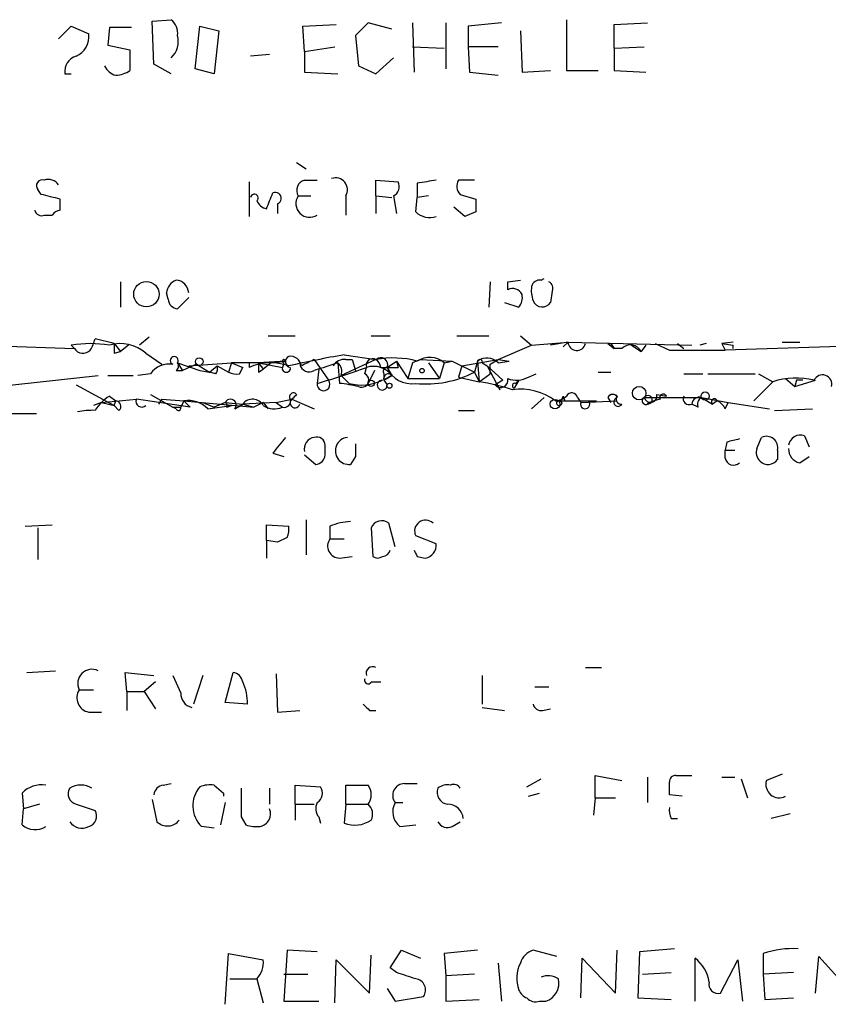
# Model space of a CAD drawing. Extents: x 16 to 1064, y 4056 to 4943.
# Drawn here: x 965 to 1008, y 4300 to 4352 of the extents above; entities that cross this region are included whole.
import ezdxf

# ---------------------------------------------------------------- set-up
doc = ezdxf.new("R2010")
doc.units = 0
doc.header["$MEASUREMENT"] = 0
doc.layers.add('MAIN', color=5, linetype='CONTINUOUS')

msp = doc.modelspace()

# ---------------------------------------------------------------- linework, layer by layer
at = {"layer": 'MAIN'}
for p, q in [((966.6393, 4351.1028), (967.3167, 4351.7801)), ((967.3167, 4351.7801), (968.248, 4351.3568)), ((969.3487, 4351.6955), (969.264, 4350.7641)), ((970.534, 4351.6955), (969.3487, 4351.6955)), ((971.6347, 4352.0341), (972.6507, 4352.1188)), ((971.7193, 4349.7481), (971.6347, 4352.0341)), ((973.9207, 4349.4941), (974.1747, 4351.7801)), ((974.1747, 4351.7801), (975.1907, 4351.5261)), ((979.678, 4351.7801), (981.456, 4351.8648)), ((979.7627, 4350.4255), (979.678, 4351.7801)), ((983.1493, 4351.9495), (982.472, 4351.2721)), ((984.4193, 4351.6108), (983.1493, 4351.9495)), ((985.52, 4351.9495), (985.6047, 4349.3248)), ((987.298, 4351.9495), (987.298, 4349.4941)), ((990.2613, 4351.9495), (988.4833, 4351.7801)), ((988.4833, 4351.7801), (988.4833, 4350.6795)), ((993.7327, 4352.1188), (993.7327, 4349.4095)), ((996.2727, 4351.8648), (998.0507, 4351.9495)), ((996.2727, 4350.5948), (996.2727, 4351.8648)), ((975.1907, 4351.5261), (974.9367, 4349.2401)), ((982.472, 4351.2721), (982.6413, 4349.6635)), ((991.2773, 4351.5261), (991.362, 4349.3248)), ((969.264, 4350.7641), (970.4493, 4350.5101)), ((979.7627, 4350.4255), (981.3713, 4350.6795)), ((985.52, 4350.6795), (987.2133, 4350.5948)), ((990.092, 4350.6795), (988.4833, 4350.6795)), ((988.4833, 4350.6795), (988.568, 4349.3248)), ((996.2727, 4350.5948), (997.8813, 4350.6795)), ((970.4493, 4350.5101), (970.4493, 4349.4095)), ((977.9, 4350.2561), (976.884, 4350.1715)), ((979.7627, 4350.4255), (979.7627, 4349.3248)), ((996.2727, 4350.5948), (996.2727, 4349.4095)), ((972.6507, 4349.2401), (971.7193, 4349.7481)), ((982.6413, 4349.6635), (983.5727, 4349.2401)), ((983.5727, 4349.2401), (984.504, 4350.0868)), ((966.978, 4349.2401), (967.3167, 4349.2401)), ((974.9367, 4349.2401), (973.9207, 4349.4941)), ((979.7627, 4349.3248), (981.5407, 4349.2401)), ((988.568, 4349.3248), (990.092, 4349.1555)), ((991.362, 4349.3248), (992.886, 4349.4095)), ((993.7327, 4349.4095), (995.426, 4349.4095)), ((996.2727, 4349.4095), (997.966, 4349.3248)), ((979.3393, 4344.4988), (979.8473, 4344.1601)), ((976.7993, 4343.4828), (976.7993, 4341.6201)), ((979.7627, 4343.5675), (980.44, 4343.5675)), ((983.5727, 4342.7208), (983.5727, 4343.5675)), ((983.5727, 4343.5675), (984.758, 4343.4828)), ((985.774, 4343.3981), (985.774, 4342.6361)), ((988.822, 4343.5675), (987.9753, 4343.5675)), ((965.708, 4342.8055), (965.5387, 4343.0595)), ((988.06, 4342.8055), (988.9067, 4342.5515)), ((966.724, 4341.9588), (966.724, 4342.5515)), ((978.3233, 4342.2975), (978.3233, 4341.7895)), ((979.424, 4342.7208), (980.1013, 4342.7208)), ((981.964, 4342.7208), (981.964, 4341.7048)), ((983.5727, 4342.7208), (983.5727, 4341.7895)), ((983.5727, 4342.7208), (984.4193, 4342.6361)), ((984.504, 4342.7208), (984.6733, 4341.7895)), ((985.6893, 4341.8741), (985.774, 4342.6361)), ((986.3667, 4342.7208), (985.774, 4342.6361)), ((988.314, 4341.6201), (987.7213, 4342.1281)), ((988.9067, 4341.8741), (988.314, 4341.6201)), ((965.8773, 4341.7048), (966.3007, 4341.7048)), ((969.9413, 4338.1488), (969.9413, 4336.7941)), ((989.6687, 4338.1488), (989.584, 4336.7941)), ((990.6, 4338.1488), (991.2773, 4338.2335)), ((990.6, 4337.7255), (990.6, 4338.1488)), ((992.378, 4338.2335), (992.5473, 4338.3181)), ((972.4813, 4337.2175), (972.3967, 4337.5561)), ((992.9707, 4337.6408), (992.886, 4337.0481)), ((973.582, 4337.3021), (972.9893, 4336.7095)), ((990.4307, 4337.0481), (991.1927, 4336.7941)), ((969.6027, 4334.8468), (968.5867, 4335.1008)), ((971.4653, 4335.1855), (970.9573, 4334.7621)), ((977.8153, 4335.2701), (979.2547, 4335.2701)), ((983.3187, 4335.2701), (984.3347, 4335.2701)), ((987.8907, 4335.2701), (989.584, 4335.2701)), ((991.2773, 4335.2701), (991.87, 4334.7621)), ((991.87, 4334.7621), (993.8173, 4334.9315)), ((993.8173, 4334.9315), (992.886, 4334.7621)), ((993.5633, 4334.6775), (993.8173, 4334.9315)), ((993.8173, 4334.9315), (1000.4213, 4334.7621)), ((1002.6227, 4334.9315), (1002.03, 4334.8468)), ((1005.2473, 4334.9315), (1006.1787, 4334.9315)), ((962.406, 4334.7621), (967.486, 4334.5928)), ((967.3167, 4334.7621), (967.486, 4334.5928)), ((969.6027, 4334.8468), (969.9413, 4334.4235)), ((969.6027, 4334.3388), (969.9413, 4334.4235)), ((970.3647, 4334.7621), (969.9413, 4334.4235)), ((990.092, 4334.0001), (991.87, 4334.7621)), ((995.934, 4334.8468), (996.2727, 4334.5928)), ((996.1033, 4334.8468), (996.2727, 4334.5928)), ((996.696, 4334.5928), (996.2727, 4334.5928)), ((997.204, 4334.7621), (997.712, 4334.4235)), ((997.966, 4334.7621), (997.712, 4334.4235)), ((998.474, 4334.8468), (999.236, 4334.5081)), ((999.236, 4334.5081), (1002.1993, 4334.5081)), ((999.6593, 4334.8468), (999.998, 4334.5928)), ((1001.1833, 4334.8468), (1000.8447, 4334.7621)), ((1002.03, 4334.8468), (1002.1993, 4334.5081)), ((1002.03, 4334.8468), (1002.6227, 4334.7621)), ((1010.7507, 4334.7621), (1002.1993, 4334.5081)), ((971.296, 4334.3388), (972.1427, 4333.7461)), ((978.7467, 4333.9155), (977.3073, 4333.8308)), ((977.9847, 4333.8308), (978.7467, 4333.9155)), ((980.2707, 4334.0001), (981.0327, 4332.8995)), ((983.5727, 4334.0001), (981.71, 4333.1535)), ((981.8793, 4334.2541), (983.5727, 4334.0001)), ((981.964, 4334.0001), (982.3027, 4334.0001)), ((982.3027, 4334.0001), (982.472, 4333.4075)), ((984.1653, 4333.5768), (984.6733, 4333.9155)), ((984.6733, 4333.9155), (984.758, 4333.5768)), ((984.6733, 4333.9155), (985.266, 4332.9841)), ((985.9433, 4334.0001), (985.52, 4333.8308)), ((985.9433, 4334.0001), (987.6367, 4333.9155)), ((987.2133, 4333.8308), (987.6367, 4333.9155)), ((987.6367, 4333.9155), (988.822, 4333.3228)), ((988.1447, 4333.6615), (990.092, 4334.0001)), ((988.9913, 4333.9155), (988.822, 4333.3228)), ((988.9913, 4333.9155), (989.076, 4332.8148)), ((989.6687, 4333.7461), (990.092, 4334.0001)), ((990.092, 4334.0001), (990.6847, 4333.9155)), ((990.092, 4333.8308), (990.6847, 4333.9155)), ((972.9047, 4333.4075), (973.2433, 4333.4075)), ((972.9893, 4333.8308), (973.2433, 4333.4075)), ((972.9893, 4333.8308), (974.1747, 4333.4075)), ((974.0053, 4333.7461), (973.2433, 4333.4075)), ((973.582, 4333.6615), (975.868, 4333.8308)), ((974.0053, 4333.7461), (974.6827, 4333.3228)), ((974.1747, 4333.4075), (974.6827, 4333.3228)), ((974.6827, 4333.3228), (975.106, 4333.6615)), ((975.0213, 4333.2381), (974.6827, 4333.3228)), ((975.106, 4333.6615), (975.6987, 4333.3228)), ((975.868, 4333.8308), (975.6987, 4333.3228)), ((977.3073, 4333.8308), (975.868, 4333.8308)), ((975.868, 4333.8308), (976.4607, 4333.5768)), ((976.2913, 4333.2381), (976.4607, 4333.5768)), ((976.7993, 4333.8308), (976.7993, 4333.5768)), ((977.9847, 4333.8308), (977.3073, 4333.8308)), ((977.3073, 4333.8308), (978.5773, 4333.5768)), ((977.3073, 4333.8308), (977.5613, 4333.4921)), ((977.3073, 4333.8308), (977.5613, 4333.4921)), ((977.3073, 4333.3228), (977.5613, 4333.4921)), ((977.9847, 4333.8308), (977.5613, 4333.4921)), ((978.662, 4333.8308), (978.5773, 4333.5768)), ((980.5247, 4333.4921), (980.44, 4332.7301)), ((981.5407, 4333.8308), (981.6253, 4332.7301)), ((982.98, 4333.2381), (983.0647, 4333.5768)), ((983.488, 4333.4075), (983.1493, 4332.7301)), ((983.8267, 4333.5768), (984.1653, 4333.5768)), ((984.1653, 4333.5768), (984.758, 4333.5768)), ((984.1653, 4333.5768), (984.4193, 4333.1535)), ((985.52, 4333.8308), (985.266, 4332.9841)), ((986.3667, 4333.8308), (986.9593, 4332.9841)), ((987.2133, 4333.8308), (986.9593, 4332.9841)), ((988.1447, 4333.6615), (987.9753, 4333.0688)), ((988.822, 4333.3228), (989.076, 4332.8148)), ((988.822, 4333.3228), (989.076, 4332.8148)), ((989.2453, 4333.8308), (989.4993, 4333.6615)), ((989.4993, 4333.6615), (990.346, 4332.8995)), ((989.4993, 4333.6615), (990.1767, 4332.3915)), ((995.426, 4333.3228), (996.1033, 4333.3228)), ((961.136, 4332.3068), (968.756, 4333.1535)), ((969.264, 4333.1535), (970.6187, 4333.1535)), ((971.55, 4333.2381), (970.8727, 4333.1535)), ((981.71, 4333.1535), (982.1333, 4332.7301)), ((983.996, 4333.2381), (983.996, 4332.8995)), ((984.4193, 4333.1535), (983.996, 4332.8995)), ((983.996, 4332.8995), (984.4193, 4333.1535)), ((983.996, 4332.8995), (984.1653, 4332.6455)), ((985.266, 4332.9841), (986.9593, 4332.9841)), ((987.9753, 4333.0688), (989.076, 4332.8148)), ((989.076, 4332.8148), (989.6687, 4333.2381)), ((990.346, 4332.8995), (989.9227, 4332.6455)), ((991.1927, 4332.8995), (990.9387, 4332.4761)), ((991.0233, 4332.7301), (991.1927, 4332.8995)), ((991.7007, 4333.0688), (992.124, 4333.2381)), ((999.998, 4333.2381), (1001.014, 4333.2381)), ((1001.268, 4333.2381), (1003.808, 4333.2381)), ((1004.7393, 4332.8148), (1003.7233, 4331.7988)), ((1003.9773, 4333.2381), (1004.7393, 4332.8148)), ((1005.4167, 4332.9841), (1005.9247, 4332.5608)), ((1006.0093, 4332.8995), (1005.9247, 4332.5608)), ((1005.9247, 4332.5608), (1007.0253, 4332.8995)), ((967.5707, 4332.6455), (969.6027, 4331.5448)), ((968.9253, 4331.7141), (970.788, 4331.8835)), ((969.3487, 4332.0528), (969.6873, 4331.7988)), ((969.6027, 4331.5448), (969.6873, 4331.7988)), ((973.6667, 4331.4601), (970.788, 4331.8835)), ((971.55, 4332.1375), (972.7353, 4331.4601)), ((972.1427, 4331.8835), (971.9733, 4331.6295)), ((972.1427, 4331.8835), (973.328, 4331.7988)), ((973.328, 4331.7988), (973.1587, 4331.4601)), ((973.328, 4331.7988), (973.6667, 4331.4601)), ((973.328, 4331.7988), (977.0533, 4331.4601)), ((978.2387, 4331.7141), (979.0853, 4331.8835)), ((979.0853, 4331.8835), (980.2707, 4331.3755)), ((992.5473, 4331.9681), (991.87, 4331.3755)), ((993.3093, 4331.7988), (994.918, 4331.7988)), ((993.5633, 4332.0528), (993.648, 4331.7988)), ((994.3253, 4331.9681), (994.4947, 4331.7141)), ((994.3253, 4331.9681), (994.4947, 4331.7141)), ((994.4947, 4331.7141), (996.442, 4331.7988)), ((994.918, 4331.7988), (995.3413, 4331.7988)), ((995.934, 4331.9681), (996.1033, 4331.7141)), ((997.8813, 4331.9681), (1000.9293, 4331.9681)), ((998.0507, 4331.6295), (998.3893, 4331.7988)), ((998.1353, 4331.7141), (998.3893, 4331.7988)), ((998.728, 4331.8835), (998.3893, 4331.7988)), ((998.5587, 4332.1375), (999.0667, 4332.0528)), ((1000.9293, 4331.9681), (1002.3687, 4331.7141)), ((1000.9293, 4331.9681), (1001.522, 4331.6295)), ((1001.776, 4331.7988), (1001.522, 4331.6295)), ((968.9253, 4331.7141), (968.502, 4331.5448)), ((968.9253, 4331.7141), (969.6027, 4331.5448)), ((969.8567, 4331.2908), (969.6027, 4331.5448)), ((972.9047, 4331.3755), (972.7353, 4331.4601)), ((972.7353, 4331.4601), (973.1587, 4331.4601)), ((974.344, 4331.7141), (974.9367, 4331.4601)), ((974.598, 4331.3755), (975.868, 4331.5448)), ((975.5293, 4331.7141), (974.9367, 4331.4601)), ((975.5293, 4331.7141), (976.4607, 4331.6295)), ((975.614, 4331.4601), (975.868, 4331.5448)), ((976.0373, 4331.3755), (976.4607, 4331.6295)), ((978.2387, 4331.7141), (976.4607, 4331.6295)), ((976.4607, 4331.6295), (977.0533, 4331.4601)), ((977.5613, 4331.7141), (977.0533, 4331.4601)), ((977.5613, 4331.7141), (977.8153, 4331.3755)), ((978.2387, 4331.7141), (978.5773, 4331.4601)), ((987.9753, 4331.2908), (988.822, 4331.2908)), ((1000.76, 4331.4601), (1000.4213, 4331.6295)), ((1002.1993, 4331.3755), (1002.3687, 4331.7141)), ((1002.3687, 4331.7141), (1004.57, 4331.3755)), ((1004.824, 4331.2908), (1006.856, 4331.3755)), ((964.0993, 4331.1215), (965.454, 4331.1215)), ((1003.8927, 4329.2588), (1004.1467, 4329.8515)), ((1006.4327, 4329.9361), (1006.6867, 4329.3435)), ((980.8633, 4328.9201), (980.8633, 4329.4281)), ((1002.284, 4329.5975), (1002.1993, 4329.1741)), ((1002.1993, 4329.1741), (1002.7073, 4329.1741)), ((1002.1993, 4328.7508), (1002.1993, 4329.1741)), ((1004.9933, 4329.1741), (1004.9933, 4328.6661)), ((978.0693, 4329.0048), (978.662, 4328.8355)), ((979.7627, 4328.9201), (980.3553, 4328.4121)), ((982.472, 4328.8355), (982.218, 4328.4121)), ((1006.1787, 4328.4968), (1006.6867, 4328.8355)), ((979.8473, 4325.4488), (979.8473, 4323.5861)), ((964.8613, 4325.1101), (966.3007, 4325.1948)), ((965.5387, 4325.0255), (965.5387, 4323.3321)), ((977.7307, 4324.3481), (977.7307, 4325.1948)), ((977.7307, 4325.1948), (978.916, 4325.1101)), ((981.1173, 4325.1101), (981.1173, 4324.4328)), ((983.3187, 4325.0255), (983.4033, 4323.5015)), ((984.5887, 4324.0095), (984.25, 4325.2795)), ((978.8313, 4324.5175), (978.3233, 4324.2635)), ((981.1173, 4324.4328), (981.8793, 4324.4328)), ((986.79, 4324.1788), (985.6893, 4324.6021)), ((977.7307, 4324.3481), (977.7307, 4323.4168)), ((978.3233, 4324.2635), (977.7307, 4324.3481)), ((981.6253, 4323.4168), (982.3027, 4323.5015)), ((985.774, 4323.5015), (986.1973, 4323.4168)), ((994.7487, 4317.5748), (995.5953, 4317.5748)), ((964.946, 4317.3208), (966.47, 4317.4055)), ((970.28, 4316.3048), (970.1953, 4317.3208)), ((970.1953, 4317.3208), (971.7193, 4317.1515)), ((972.7353, 4317.1515), (973.1587, 4316.2201)), ((974.344, 4317.1515), (973.836, 4315.6275)), ((975.5293, 4315.7121), (975.9527, 4317.3208)), ((978.2387, 4317.2361), (978.3233, 4315.2041)), ((989.2453, 4317.1515), (989.2453, 4315.6275)), ((971.804, 4316.8128), (971.2113, 4316.3048)), ((983.3187, 4316.8128), (983.8267, 4316.8128)), ((992.0393, 4316.5588), (992.8013, 4316.5588)), ((967.74, 4316.3895), (968.502, 4316.3895)), ((970.28, 4316.3048), (970.28, 4315.2888)), ((970.28, 4316.3048), (971.2113, 4316.3048)), ((971.2113, 4316.3048), (971.804, 4315.3735)), ((976.7147, 4315.6275), (975.5293, 4315.7121)), ((968.248, 4315.2041), (968.9253, 4315.2041)), ((978.3233, 4315.2041), (979.5087, 4315.2888)), ((983.234, 4315.2888), (983.5727, 4315.2888)), ((989.2453, 4315.4581), (990.4307, 4315.2888)), ((992.4627, 4315.2888), (992.886, 4315.3735)), ((995.2567, 4310.6321), (995.2567, 4311.8175)), ((995.2567, 4311.8175), (996.696, 4311.5635)), ((999.5747, 4311.8175), (1000.4213, 4311.8175)), ((1005.2473, 4311.9021), (1004.4007, 4311.5635)), ((972.2273, 4311.3095), (972.6507, 4311.3941)), ((974.9367, 4311.3095), (975.4447, 4310.8861)), ((979.2547, 4310.2935), (979.2547, 4311.3095)), ((979.2547, 4311.3095), (980.6093, 4311.2248)), ((981.964, 4310.2935), (981.964, 4311.3095)), ((985.0967, 4311.3941), (985.774, 4311.3941)), ((991.616, 4311.2248), (992.378, 4311.6481)), ((998.0507, 4311.7328), (998.0507, 4310.3781)), ((1002.03, 4311.7328), (1002.7073, 4311.7328)), ((1003.046, 4311.6481), (1003.3847, 4310.6321)), ((964.692, 4310.8861), (964.7767, 4310.0395)), ((975.4447, 4310.8861), (975.4447, 4310.7168)), ((977.9, 4311.1401), (977.9, 4310.2935)), ((991.7007, 4310.7168), (992.2933, 4310.8861)), ((999.9133, 4310.7168), (999.236, 4310.8015)), ((965.6233, 4310.2935), (964.7767, 4310.0395)), ((967.5707, 4310.2935), (968.5867, 4309.9548)), ((971.6347, 4310.5475), (971.8887, 4309.3621)), ((975.5293, 4310.3781), (975.2753, 4309.1928)), ((979.2547, 4310.2935), (979.2547, 4309.4468)), ((979.2547, 4310.2935), (980.2707, 4310.2935)), ((981.964, 4310.2935), (981.8793, 4309.2775)), ((981.964, 4310.2935), (983.1493, 4310.2935)), ((984.5887, 4310.3781), (985.012, 4310.3781)), ((995.2567, 4310.6321), (995.172, 4309.7008)), ((995.2567, 4310.6321), (996.3573, 4310.6321)), ((964.692, 4309.1928), (964.7767, 4310.0395)), ((1005.6707, 4309.7855), (1004.6547, 4309.5315)), ((976.376, 4309.6161), (976.63, 4309.1928)), ((980.5247, 4309.6161), (980.6093, 4309.2775)), ((984.8427, 4309.1081), (985.6893, 4309.1928)), ((987.6367, 4309.1081), (988.06, 4309.3621)), ((999.3207, 4309.5315), (999.6593, 4309.5315)), ((974.9367, 4309.0235), (974.2593, 4309.1081)), ((978.8313, 4302.5041), (978.662, 4299.7948)), ((980.44, 4302.4195), (978.8313, 4302.5041)), ((984.3347, 4301.5728), (984.9273, 4302.5041)), ((984.9273, 4302.5041), (985.9433, 4302.0808)), ((988.9913, 4302.5041), (987.2133, 4302.3348)), ((993.2247, 4302.1655), (991.9547, 4302.5041)), ((996.3573, 4300.2181), (996.442, 4302.5041)), ((997.6273, 4302.4195), (997.5427, 4299.9641)), ((999.49, 4302.5888), (997.6273, 4302.4195)), ((975.5293, 4299.6255), (975.6987, 4302.3348)), ((975.6987, 4302.3348), (977.5613, 4301.9961)), ((981.3713, 4299.7101), (981.456, 4301.9961)), ((981.456, 4301.9961), (983.234, 4300.2181)), ((983.234, 4300.2181), (983.3187, 4302.2501)), ((987.2133, 4302.3348), (987.298, 4301.1495)), ((990.092, 4301.8268), (990.2613, 4299.7948)), ((994.4947, 4299.9641), (994.5793, 4302.0808)), ((994.5793, 4302.0808), (996.3573, 4300.2181)), ((1000.5907, 4299.7948), (1000.5907, 4302.0808)), ((1001.9453, 4300.2181), (1002.8767, 4301.9961)), ((1002.8767, 4301.9961), (1003.1307, 4299.7948)), ((1004.2313, 4302.3348), (1004.2313, 4301.2341)), ((1007.0253, 4300.2181), (1007.1947, 4302.1655)), ((1007.1947, 4302.1655), (1008.888, 4300.3028)), ((984.6733, 4301.3188), (984.3347, 4301.5728)), ((997.7967, 4301.2341), (999.3207, 4301.3188)), ((1005.84, 4301.3188), (1004.2313, 4301.2341)), ((975.7833, 4300.9801), (977.2227, 4300.9801)), ((977.2227, 4300.9801), (977.5613, 4299.7101)), ((978.662, 4301.2341), (979.932, 4301.2341)), ((988.822, 4301.2341), (987.298, 4301.1495)), ((987.298, 4301.1495), (987.298, 4299.7948)), ((1004.2313, 4301.2341), (1004.316, 4299.8795)), ((984.1653, 4300.4721), (984.5887, 4299.7948)), ((978.662, 4299.7948), (980.5247, 4299.7948)), ((984.5887, 4299.7948), (986.1127, 4300.0488)), ((987.298, 4299.7948), (989.076, 4299.8795)), ((992.2933, 4299.7948), (992.632, 4299.7948)), ((997.5427, 4299.9641), (999.3207, 4299.8795)), ((1004.316, 4299.8795), (1005.84, 4299.9641))]:
    msp.add_line(p, q, dxfattribs=at)
for centre, radius in [((971.3238, 4337.4845), 0.6762), ((974.1444, 4333.8913), 0.201), ((986.0279, 4333.4075), 0.1197), ((983.3186, 4332.7302), 0.1693), ((984.2923, 4332.6032), 0.1338), ((997.6132, 4332.2081), 0.3597), ((1001.1325, 4332.0529), 0.2201), ((993.1246, 4331.6218), 0.2558), ((993.3516, 4331.6719), 0.1338)]:
    msp.add_circle(centre, radius, dxfattribs=at)
for centre, radius, start, end in [((972.0035, 4351.3689), 0.9906, 354.39186, 49.20422), ((967.1418, 4351.2028), 1.1169, 292.58159, 7.92551), ((971.7829, 4350.9757), 1.2423, 314.31184, 13.80357), ((967.8153, 4349.3616), 0.846, 106.80498, 188.25652), ((969.8986, 4350.0016), 0.8721, 202.81039, 255.9781), ((969.6033, 4350.6776), 1.5244, 273.15877, 303.70883), ((965.7715, 4343.2712), 0.3147, 70.34985, 222.28226), ((966.089, 4342.9326), 0.6693, 34.68974, 108.44036), ((979.9109, 4343.0171), 0.57, 105.06998, 211.32235), ((981.4101, 4343.045), 0.6418, 329.65938, 108.92054), ((984.2499, 4343.2288), 0.5681, 296.57407, 26.56054), ((1028.632, 4089.483), 257.5067, 99.351396, 99.580579), ((988.5073, 4343.2409), 0.6243, 148.45383, 224.22762), ((902.7131, 4088.6667), 261.8299, 75.849181, 76.078353), ((977.0836, 4342.612), 0.201, 313.77084, 173.11535), ((766.25, 4427.1168), 227.9508, 338.086333, 338.315516), ((978.1964, 4342.5938), 0.3224, 293.18459, 113.21726), ((977.8471, 4342.6997), 0.6664, 200.45542, 259.94122), ((980.0326, 4342.3134), 0.7324, 146.20144, 303.79856), ((1158.2566, 4342.2128), 169.3502, 179.885409, 180.114592), ((965.7221, 4342.0294), 0.3598, 191.31618, 295.55372), ((966.7663, 4341.4086), 0.5518, 94.39632, 147.53677), ((986.4514, 4342.6646), 1.098, 226.04793, 287.96136), ((973.2071, 4337.4775), 0.8142, 111.80141, 174.46026), ((972.8624, 4337.5139), 0.7208, 3.35619, 86.63587), ((992.3103, 4337.7847), 0.4539, 81.4218, 165.96069), ((992.632, 4337.8101), 0.3787, 333.44172, 63.44172), ((990.854, 4337.2174), 0.568, 26.57407, 116.56054), ((993.4349, 4337.683), 1.5791, 172.29219, 200.39043), ((973.0317, 4337.2599), 0.552, 184.40507, 265.59493), ((990.5999, 4337.3021), 0.7807, 319.40507, 12.53199), ((992.4415, 4337.3233), 0.5228, 201.37195, 328.23741), ((966.381, 4335.6953), 2.2844, 328.68826, 344.91558), ((994.2891, 4334.9557), 0.4724, 182.93629, 346.66988), ((968.3327, 4328.754), 6.0934, 80.4018, 99.5982), ((967.9411, 4334.868), 0.5319, 211.16145, 317.41544), ((969.9415, 4332.7983), 2.0513, 48.67613, 106.79716), ((1096.6026, 4334.5928), 127.0002, 179.885409, 180.114592), ((996.0187, 4335.3144), 0.4752, 259.7329, 280.25524), ((997.1439, 4334.1473), 0.6317, 25.92819, 135.15392), ((960.3227, 4334.6775), 42.3001, 359.88527, 0.11459), ((972.8102, 4333.9448), 0.2123, 327.5226, 249.34606), ((978.662, 4333.9155), 0.0847, 0, 270), ((979.0571, 4333.8873), 0.3155, 116.56505, 259.7049), ((993.7852, 4267.0132), 68.2868, 100.040914, 102.576696), ((979.0006, 4333.5768), 0.5987, 8.13281, 98.12334), ((1064.5819, 4164.4809), 189.3281, 116.443679, 116.672862), ((981.8794, 4333.3226), 0.6827, 82.88227, 150.23951), ((983.4034, 4333.6868), 0.3561, 61.61425, 197.9923), ((983.8267, 4333.7292), 0.3714, 335.76803, 133.15591), ((984.4877, 4329.127), 4.9583, 74.964, 100.63435), ((983.2758, 4333.5341), 0.5525, 4.43211, 57.49779), ((986.4372, 4332.9135), 1.2016, 49.76644, 123.49963), ((989.494, 4333.254), 0.8308, 43.96617, 127.23264), ((989.1183, 4333.8731), 0.1339, 341.57859, 161.53799), ((972.5385, 4332.5685), 1.1939, 80.51243, 145.88668), ((972.7355, 4333.6614), 0.3051, 303.67965, 33.72131), ((974.64, 4333.5345), 0.483, 322.14062, 15.24471), ((976.1221, 4334.1699), 0.947, 243.44307, 280.29186), ((977.0533, 4206.8309), 127.0002, 89.885409, 90.114591), ((977.9604, 4331.0513), 2.7796, 69.89221, 114.69063), ((1104.3072, 4333.5768), 127.0002, 179.885409, 180.114592), ((978.789, 4333.5345), 0.2159, 168.70048, 11.29952), ((980.0167, 4333.8625), 0.5211, 192.90562, 299.17208), ((1086.7281, 4016.1269), 334.6642, 108.318998, 108.548187), ((967.75, 4376.5596), 45.6296, 286.14737, 289.6109), ((981.1175, 4333.3652), 0.6292, 340.33821, 47.73121), ((983.4457, 4332.4169), 1.2209, 37.11019, 108.18414), ((984.1653, 4333.3651), 0.2117, 90, 216.87531), ((985.4595, 4334.1113), 1.4002, 202.44045, 279.44618), ((986.2554, 4338.3135), 5.612, 264.21057, 297.2157), ((862.6687, 4333.4921), 127.0003, 359.885409, 0.114591), ((980.7755, 4332.6779), 0.3395, 171.15633, 40.74774), ((982.799, 4335.159), 2.5185, 254.67305, 296.20996), ((982.8107, 4332.8994), 0.3786, 243.42141, 63.44172), ((983.9028, 4332.637), 0.2626, 88.14536, 1.85464), ((984.2331, 4332.9841), 0.2517, 42.29512, 199.63698), ((986.8993, 4319.7261), 13.2685, 72.65932, 80.55791), ((990.219, 4332.8995), 0.3903, 220.60448, 12.51925), ((991.0612, 4334.1852), 1.2866, 248.99414, 299.80509), ((1005.9887, 4328.9914), 4.0224, 76.30958, 108.09621), ((1006.1786, 4248.1996), 84.7001, 89.885408, 90.114524), ((1007.3898, 4332.6845), 0.4979, 345.61203, 154.41792), ((980.6157, 4323.5381), 9.2473, 77.34686, 83.73206), ((990.981, 4332.6031), 0.1339, 71.57859, 251.57859), ((991.2771, 4329.3184), 3.1021, 53.09168, 97.83912), ((970.6604, 4329.9791), 2.4537, 122.31503, 147.68497), ((969.6813, 4331.5146), 0.2843, 308.08706, 88.79056), ((971.0853, 4331.7791), 0.3151, 160.65074, 311.96424), ((973.5537, 4330.3591), 1.4573, 44.22431, 98.90967), ((975.8075, 4331.5811), 0.3084, 318.18129, 154.44878), ((976.9834, 4331.2281), 0.659, 28.72356, 142.47805), ((978.6761, 4331.7847), 0.3393, 253.07108, 16.92892), ((979.17, 4332.0105), 0.2116, 36.87531, 216.87531), ((979.2547, 4331.6859), 0.2603, 130.60607, 347.48075), ((1042.7122, 4268.5106), 89.8026, 134.885408, 135.114592), ((993.0804, 4332.7563), 0.9594, 273.56181, 312.83733), ((993.267, 4332.0951), 0.2993, 278.12469, 351.87531), ((994.0141, 4331.9059), 0.3174, 11.30285, 152.43397), ((994.7318, 4331.6294), 0.2518, 160.34158, 42.29512), ((996.2209, 4331.8129), 0.3262, 47.33528, 151.5886), ((996.188, 4331.8835), 0.2677, 18.42141, 161.57859), ((996.4888, 4331.7386), 0.2342, 101.52582, 332.2312), ((996.6395, 4331.8834), 0.2601, 139.3796, 282.54553), ((997.966, 4331.7988), 0.1893, 116.57859, 333.42141), ((998.2173, 4332.0635), 0.3493, 195.85076, 12.22993), ((998.0789, 4331.8553), 0.2275, 262.88123, 150.28011), ((998.8973, 4331.9682), 0.1894, 26.53799, 206.57859), ((1000.2792, 4331.9107), 0.3151, 153.19097, 296.80903), ((1000.8023, 4331.6082), 0.3817, 70.5633, 176.80018), ((1001.0988, 4331.6294), 0.3787, 116.58535, 206.55152), ((1001.6257, 4331.7491), 0.1583, 18.2976, 229.07285), ((1001.4799, 4331.0794), 0.778, 22.37172, 67.62828), ((968.4592, 4327.5297), 3.7633, 88.05844, 102.33444), ((973.0317, 4331.4178), 0.1339, 198.42141, 18.42141), ((975.4448, 4331.5448), 0.1892, 333.40787, 63.47557), ((978.1493, 4332.4622), 1.0897, 237.34249, 293.12748), ((1190.0676, 4160.0905), 271.0633, 141.223946, 141.453146), ((980.366, 4329.2376), 0.6213, 98.82399, 193.79241), ((980.4023, 4329.4093), 0.4614, 2.33528, 106.57316), ((982.1291, 4329.1313), 0.7247, 96.36988, 277.04656), ((1044.952, 4160.3396), 174.5531, 103.919662, 104.148821), ((1004.4006, 4329.3011), 0.6061, 347.9059, 114.76392), ((1006.2157, 4329.3382), 0.6361, 70.05229, 171.87499), ((1151.7719, 4329.1741), 169.3002, 179.885375, 180.114592), ((1004.4852, 4329.0471), 0.6292, 160.33821, 227.73121), ((1006.3269, 4329.2236), 0.7417, 177.27994, 258.47496), ((980.3129, 4328.9625), 0.552, 274.40507, 355.59493), ((1002.6462, 4328.8214), 0.4524, 188.97724, 314.14918), ((1004.4919, 4329.0169), 0.6119, 225.36418, 325.02179), ((977.9861, 4324.9407), 0.9452, 333.40242, 10.32436), ((982.3651, 4322.2146), 3.1529, 92.6741, 113.31336), ((983.8796, 4324.8032), 0.6034, 52.12918, 158.38022), ((986.2201, 4324.8513), 0.5864, 46.90731, 205.14912), ((981.6254, 4324.0518), 0.6351, 143.13552, 269.99098), ((986.0918, 4324.1104), 0.7016, 278.64868, 5.5952), ((983.6573, 4323.84), 0.4232, 233.11656, 306.88344), ((983.9053, 4323.9431), 0.4416, 270.77843, 346.51133), ((1070.3493, 4366.0008), 94.6529, 206.450487, 206.679643), ((983.3947, 4317.2719), 0.3513, 59.55926, 200.04442), ((968.4174, 4316.7281), 0.7573, 63.44172, 206.55828), ((975.8679, 4316.728), 0.5988, 8.14093, 81.85907), ((974.2902, 4315.7278), 2.4266, 357.63106, 26.55977), ((983.1494, 4316.8974), 0.1894, 153.43495, 333.44849), ((968.3892, 4315.9661), 0.7751, 146.88812, 259.50206), ((973.8996, 4316.1849), 0.7417, 177.27994, 258.46739), ((1067.7146, 4400.1081), 119.7133, 224.885375, 225.114625), ((992.3949, 4315.7374), 0.4537, 194.01787, 278.59446), ((999.5324, 4311.5211), 0.2994, 81.87802, 188.12198), ((965.7363, 4309.8701), 1.457, 81.0885, 135.78696), ((967.8246, 4310.2089), 1.1038, 57.52363, 122.47199), ((972.3123, 4310.7165), 0.5991, 98.15715, 171.84285), ((974.7253, 4309.7413), 1.5824, 82.32257, 110.36237), ((982.5567, 4607.6093), 296.3004, 269.885389, 270.114592), ((982.4933, 4310.8015), 0.8297, 322.24615, 37.75385), ((985.0966, 4310.7591), 0.6349, 89.99098, 216.87531), ((987.3828, 4310.5472), 0.7809, 77.48552, 130.59572), ((987.7213, 4310.9708), 0.3787, 26.55828, 116.55828), ((829.886, 4311.1402), 169.3503, 359.885409, 0.114558), ((1005.0851, 4311.3518), 0.7164, 162.81201, 297.57378), ((967.7188, 4310.8438), 0.5699, 148.67243, 254.93711), ((975.3549, 4310.2119), 1.5552, 139.36234, 225.21361), ((1357.3757, 4310.3781), 381.0005, 179.885409, 180.114592), ((980.1206, 4310.8822), 0.5968, 302.35853, 35.03213), ((987.4726, 4310.9231), 0.6361, 160.05229, 261.87372), ((981.0096, 4310.0557), 0.6545, 150.48965, 222.19478), ((982.6894, 4309.7612), 0.7035, 333.45316, 49.17343), ((985.4717, 4309.8943), 1.0069, 151.28145, 231.33841), ((987.3802, 4309.4394), 0.8541, 6.19054, 89.83229), ((968.0998, 4309.6585), 0.57, 285.06998, 31.32235), ((977.2675, 4309.7802), 0.6835, 280.49453, 22.29169), ((1000.1659, 4309.9547), 0.9452, 169.67564, 206.59758), ((965.3827, 4309.9863), 1.0521, 228.96214, 303.41063), ((967.8755, 4309.7769), 0.7655, 212.80582, 299.11639), ((972.4444, 4309.9212), 0.7883, 225.17474, 323.00218), ((977.2226, 4311.0542), 1.9535, 252.34047, 274.97482), ((982.435, 4310.7568), 1.5802, 249.41128, 304.00282), ((987.3827, 4309.6162), 0.568, 206.57407, 296.56054), ((992.2509, 4301.5304), 1.0178, 106.91979, 163.0678), ((1005.8444, 4297.4619), 5.133, 87.21279, 108.31635), ((976.1857, 4301.8901), 1.3797, 318.73203, 4.40635), ((992.8803, 4301.0104), 1.7989, 153.01048, 200.25931), ((999.3871, 4300.4951), 1.9908, 9.12449, 52.80027), ((900.5038, 4047.142), 267.7505, 71.448768, 71.677944), ((985.6217, 4300.3875), 0.5965, 325.40144, 83.4922), ((992.7695, 4300.2075), 0.9425, 55.05878, 114.54458), ((992.3152, 4300.762), 1.0178, 288.13587, 12.37432), ((1001.8183, 4300.6837), 0.4826, 164.73135, 285.2572), ((991.9126, 4300.6839), 0.7785, 202.37813, 247.60545), ((992.0816, 4300.3873), 0.6292, 222.26879, 289.66179)]:
    msp.add_arc(centre, radius, start, end, dxfattribs=at)

doc.saveas('drawing.dxf')
